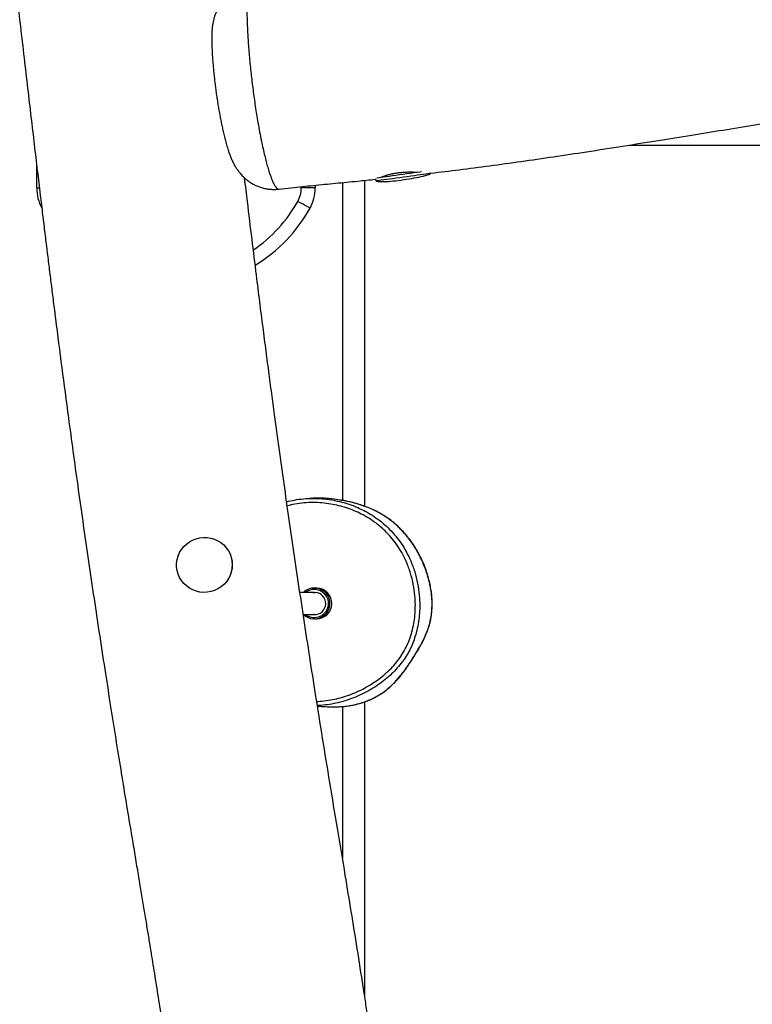
# Model space of a CAD drawing. Units: millimetres. Extents: x 56 to 352, y 31 to 273.
# Drawn here: x 237 to 250, y 184 to 202 of the extents above; entities that cross this region are included whole.
import ezdxf

# ---------------------------------------------------------------- set-up
doc = ezdxf.new("R2010")
doc.units = ezdxf.units.MM
doc.styles.add('SLDTEXTSTYLE0', font='TXT', dxfattribs={"width": 0.75})
doc.dimstyles.new('SLDDIMSTYLE0', dxfattribs={"dimtxt": 3.5, "dimasz": 4, "dimexe": 0, "dimexo": 0.0625, "dimgap": 0.875, "dimtad": 1, "dimlfac": 40, "dimrnd": 1e-09, "dimzin": 12, "dimdsep": 46, "dimtxsty": 'SLDTEXTSTYLE0', "dimsah": 1, "dimcen": 0.09, "dimadec": 0, "dimazin": 3, "dimtfac": 1, "dimtofl": 0, "dimtmove": 0, "dimatfit": 3, "dimfxl": 0, "dimfrac": 2, "dimtolj": 1, "dimtzin": 12, "dimarcsym": 0})

# ---------------------------------------------------------------- blocks, each defined once
blk = doc.blocks.new('_D_5')
at = {"color": 7, "linetype": 'Continuous', "lineweight": 0}
for p, q in [((121.576, 144.646), (121.576, 262.585)), ((314.675, 74.587), (314.675, 262.585)), ((121.576, 261.585), (314.675, 261.585))]:
    blk.add_line(p, q, dxfattribs=at)
at = {"color": 7, "linetype": 'Continuous', "lineweight": 18}
for points in [[(121.576, 261.585), (125.576, 261.077), (125.576, 262.093)], [(314.675, 261.585), (310.675, 262.093), (310.675, 261.077)]]:
    blk.add_solid(points, dxfattribs=at)
at = {"color": 7, "linetype": 'Continuous', "lineweight": 18, "insert": (212.953, 266.096), "char_height": 3.5, "attachment_point": 1, "style": 'SLDTEXTSTYLE0'}
blk.add_mtext('7720', dxfattribs=at)
blk = doc.blocks.new('_D_6')
at = {"color": 7, "linetype": 'Continuous', "lineweight": 0}
for p, q in [((84.076, 144.646), (84.076, 269.462)), ((352.175, 213.372), (352.175, 269.462)), ((84.076, 268.462), (352.175, 268.462))]:
    blk.add_line(p, q, dxfattribs=at)
at = {"color": 7, "linetype": 'Continuous', "lineweight": 18}
for points in [[(84.076, 268.462), (88.076, 267.954), (88.076, 268.97)], [(352.175, 268.462), (348.175, 268.97), (348.175, 267.954)]]:
    blk.add_solid(points, dxfattribs=at)
at = {"color": 7, "linetype": 'Continuous', "lineweight": 18, "insert": (211.66, 272.974), "char_height": 3.5, "attachment_point": 1, "style": 'SLDTEXTSTYLE0'}
blk.add_mtext('10720', dxfattribs=at)

msp = doc.modelspace()

# ---------------------------------------------------------------- linework, layer by layer
at = {"color": 7, "linetype": 'Continuous', "lineweight": 25}
for p, q in [((247.89865, 199.82058), (251.95027, 199.82058)), ((237.26318, 199.05234), (237.26318, 199.4581)), ((243.15068, 193.33648), (243.15068, 199.18777)), ((243.34528, 199.21208), (243.34972, 199.18024)), ((242.26318, 199.05234), (242.01318, 199.05234)), ((242.26318, 199.0999), (242.26318, 199.05234)), ((242.75068, 199.14823), (242.75068, 193.4422)), ((240.77098, 192.34736), (240.76984, 192.35547)), ((239.77948, 192.21701), (239.77989, 192.21403)), ((242.24573, 191.79307), (241.98882, 191.79307)), ((242.273, 191.86838), (242.24084, 191.86838)), ((242.24913, 191.79315), (242.2616, 191.79254)), ((242.26401, 191.84247), (242.25154, 191.84308)), ((242.25408, 191.86806), (242.26655, 191.86745)), ((242.25408, 191.86806), (242.28625, 191.86806)), ((242.26655, 191.86745), (242.29871, 191.86745)), ((242.28625, 191.86806), (242.273, 191.86838)), ((242.29871, 191.86745), (242.28625, 191.86806)), ((242.04852, 191.39307), (242.24573, 191.39307)), ((242.22745, 191.34367), (242.23992, 191.34306)), ((242.24005, 191.3181), (242.22759, 191.31869)), ((242.2533, 191.31777), (242.28547, 191.31777)), ((243.15068, 184.54493), (243.15068, 189.82972)), ((242.75068, 189.74575), (242.75068, 187.02754))]:
    msp.add_line(p, q, dxfattribs=at)
at = {"color": 8, "linetype": 'Continuous', "lineweight": 25}
for p, q in [((237.26318, 199.05234), (237.30814, 199.05234)), ((242.01318, 199.05234), (242.01318, 199.07421)), ((242.22853, 191.79307), (242.24913, 191.79315)), ((242.24233, 191.39301), (242.24091, 191.39307))]:
    msp.add_line(p, q, dxfattribs=at)
at = {"color": 7, "linetype": 'Continuous', "lineweight": 25, "flags": 128}
for points in [[(243.77691, 199.29044), (243.84296, 199.29968), (243.90892, 199.3089), (243.9736, 199.31795), (244.03587, 199.32665), (244.09461, 199.33486), (244.14876, 199.34243), (244.16829, 199.34516)], [(243.36882, 199.23339), (243.3777, 199.23463), (243.40614, 199.23861), (243.4423, 199.24367), (243.48551, 199.24971), (243.53502, 199.25662), (243.58992, 199.2643), (243.64926, 199.2726), (243.71196, 199.28137), (243.77691, 199.29044)], [(242.16943, 198.68924), (242.16522, 198.69157), (242.15278, 198.69845), (242.13257, 198.70964), (242.10536, 198.72469), (242.07221, 198.74303), (242.03439, 198.76396), (241.99335, 198.78667), (241.95068, 198.81027)], [(240.76984, 192.35547), (240.77453, 192.28974), (240.77029, 192.22394), (240.75721, 192.15927), (240.73552, 192.09685), (240.70561, 192.03782), (240.668, 191.98321), (240.62338, 191.93403), (240.57253, 191.89111), (240.51636, 191.85525), (240.45589, 191.8271), (240.39218, 191.80712), (240.32637, 191.7957), (240.25964, 191.79303), (240.19318, 191.79915), (240.12817, 191.81398), (240.06577, 191.83723), (240.00711, 191.8685), (239.95322, 191.90722), (239.90506, 191.95269), (239.8635, 192.00413), (239.82928, 192.06059), (239.803, 192.12109), (239.78514, 192.18453), (239.77602, 192.24979), (239.77579, 192.3157), (239.78447, 192.38109), (239.80189, 192.44477), (239.82776, 192.50562), (239.86159, 192.56257), (239.9028, 192.61459), (239.95064, 192.66074), (240.00427, 192.70021), (240.06272, 192.7323), (240.12495, 192.75643), (240.18985, 192.77215), (240.25627, 192.77922), (240.32302, 192.77748), (240.3889, 192.76698), (240.45274, 192.7479), (240.51341, 192.72058), (240.56982, 192.68551), (240.62095, 192.64332), (240.66591, 192.59476), (240.70388, 192.54068), (240.7342, 192.48207), (240.75632, 192.41996), (240.76984, 192.35547)]]:
    msp.add_lwpolyline(points, dxfattribs=at)
at = {"color": 8, "linetype": 'Continuous', "lineweight": 25, "flags": 128}
for points in [[(243.34972, 199.18024), (243.35273, 199.18065), (243.36439, 199.18229), (243.38462, 199.18511), (243.41307, 199.18909), (243.44922, 199.19415), (243.49243, 199.20019), (243.54194, 199.2071), (243.59684, 199.21478), (243.65618, 199.22308), (243.71888, 199.23185), (243.78384, 199.24092)], [(243.78384, 199.24092), (243.84988, 199.25016), (243.91584, 199.25938), (243.98052, 199.26843), (244.04279, 199.27713), (244.10153, 199.28534), (244.15568, 199.29291), (244.2043, 199.29972), (244.2465, 199.30561), (244.28153, 199.31051), (244.30877, 199.31432), (244.32773, 199.31697), (244.33808, 199.31842), (244.34009, 199.3187)]]:
    msp.add_lwpolyline(points, dxfattribs=at)
at = {"color": 7, "linetype": 'Continuous', "lineweight": 25}
for centre, radius, start, end in [((238.01318, 199.05233), 0.75, 180, 208.955024), ((241.51318, 199.05233), 0.5, 331.044976, 0), ((241.51318, 199.05233), 0.75, 331.044976, 0), ((239.76318, 200.02058), 2.75, 301.187008, 331.044976), ((240.2841, 192.28041), 0.49145, 314.890168, 7.829256), ((242.24088, 191.59392), 0.27445, 87.24369, 133.478536), ((242.25168, 191.59278), 0.25, 267.30453, 87.173128), ((242.253, 191.59279), 0.275, 267.300046, 87.176448), ((242.25175, 191.59278), 0.2, 267.29945, 87.177835), ((242.37132, 191.84349), 0.11979, 168.166365, 180.195865), ((242.38351, 191.84291), 0.11951, 168.152169, 180.210061), ((242.28516, 191.59278), 0.275, 270.064994, 87.174507), ((242.24089, 191.59283), 0.27446, 226.705538, 267.222394), ((242.34372, 191.33182), 0.11687, 174.180778, 186.448239), ((242.35594, 191.33119), 0.11662, 174.1572, 186.444756)]:
    msp.add_arc(centre, radius, start, end, dxfattribs=at)
at = {"color": 8, "linetype": 'Continuous', "lineweight": 25}
for centre, radius, start, end in [((239.76318, 200.02058), 2.5, 303.776645, 331.044976), ((242.2395, 191.594), 0.24937, 87.233187, 127.032025), ((242.23965, 191.59319), 0.24983, 233.232164, 267.199849)]:
    msp.add_arc(centre, radius, start, end, dxfattribs=at)
at = {"color": 7, "linetype": 'Continuous', "lineweight": 25}
for centre, major_axis, start_param, end_param in [((237.26318, 200.02058), (0, -0.5), 6.11231382, 6.28318531), ((243.84491, 199.24947), (-0.49518, -0.06923), 0, 1.57079633), ((243.84491, 199.24947), (0.49518, 0.06923), 4.71238898, 6.28318531)]:
    msp.add_ellipse(centre, major_axis=major_axis, ratio=0.1, start_param=start_param, end_param=end_param, dxfattribs=at)
for points, knots in [([(236.69458, 204.27779), (236.70343, 204.2054), (236.73487, 203.94824), (236.78698, 203.51266), (236.85054, 202.97722), (236.9113, 202.46037), (236.97313, 201.93189), (237.03585, 201.39411), (237.09939, 200.8495), (237.16013, 200.33056), (237.21813, 199.83766), (237.27339, 199.37133), (237.32357, 198.95122), (237.36882, 198.57552), (237.40927, 198.24235), (237.44784, 197.92709), (237.4855, 197.62168), (237.52329, 197.31785), (237.5618, 197.01074), (237.62465, 196.51411), (237.71413, 195.81934), (237.81902, 195.02736), (237.91492, 194.32074), (238.00025, 193.70424), (238.08942, 193.07294), (238.18264, 192.4261), (238.28019, 191.76299), (238.38127, 191.08994), (238.48116, 190.43799), (238.57762, 189.81989), (238.66929, 189.24211), (238.7587, 188.68714), (238.84542, 188.15655), (238.92903, 187.65189), (239.00176, 187.2166), (239.0636, 186.84702), (239.11505, 186.53929), (239.16373, 186.24715), (239.20953, 185.9711), (239.25264, 185.70979), (239.30231, 185.40653), (239.36017, 185.04976), (239.42727, 184.62934), (239.49774, 184.17901), (239.57131, 183.69706), (239.64759, 183.18167), (239.72455, 182.64208), (239.80168, 182.07726), (239.87385, 181.52107), (239.94087, 180.97532), (240.00288, 180.4419), (240.0646, 179.88774), (240.12675, 179.31211), (240.18989, 178.71733), (240.25851, 178.06928), (240.33356, 177.36974), (240.41684, 176.61757), (240.50612, 175.84809), (240.60467, 175.04652), (240.71466, 174.21201), (240.83766, 173.34519), (240.97022, 172.46179), (241.11088, 171.56541), (241.25799, 170.6598), (241.41001, 169.74869), (241.57051, 168.80546), (241.73809, 167.83442), (241.91093, 166.84015), (242.08177, 165.85805), (242.24839, 164.89295), (242.39435, 164.03828), (242.52004, 163.29729), (242.62568, 162.67138), (242.7264, 162.07222), (242.82216, 161.50084), (242.91291, 160.95813), (242.99867, 160.44481), (243.07738, 159.97363), (243.14943, 159.54286), (243.21522, 159.1498), (243.27722, 158.77887), (243.33568, 158.42815), (243.39081, 158.09582), (243.44668, 157.75691), (243.50296, 157.41217), (243.55944, 157.06149), (243.61257, 156.72591), (243.66306, 156.4005), (243.71137, 156.0816), (243.75766, 155.76742), (243.80997, 155.401), (243.86745, 154.97984), (243.91666, 154.59665), (243.95326, 154.30133), (243.97911, 154.08787), (244.00688, 153.85357), (244.03468, 153.61384), (244.06245, 153.37011), (244.09012, 153.12381), (244.11946, 152.8596), (244.15068, 152.57623), (244.18399, 152.2722), (244.21976, 151.9458), (244.25714, 151.60584), (244.29642, 151.25167), (244.33782, 150.88254), (244.38289, 150.48705), (244.43193, 150.06325), (244.48527, 149.60931), (244.54013, 149.14915), (244.59632, 148.68409), (244.65357, 148.21562), (244.71489, 147.71963), (244.78051, 147.19471), (244.84526, 146.68221), (244.90867, 146.18491), (244.97025, 145.70582), (245.03506, 145.20537), (245.10326, 144.68271), (245.175, 144.13697), (245.25043, 143.56723), (245.32969, 142.97255), (245.41299, 142.35198), (245.482, 141.84047), (245.52344, 141.53579), (245.53555, 141.44674)], [0, 0, 0, 0, 0.00345764, 0.01228361, 0.02080688, 0.02903579, 0.03697559, 0.04605501, 0.05472964, 0.06299691, 0.07085028, 0.07828149, 0.08527966, 0.0909244, 0.09623381, 0.10119948, 0.10598837, 0.11082675, 0.1157178, 0.12066308, 0.13455836, 0.14891914, 0.15851293, 0.16833196, 0.17838743, 0.18869164, 0.19925617, 0.21009322, 0.22087717, 0.23043709, 0.23965995, 0.24852016, 0.25699292, 0.26505288, 0.27267629, 0.27783019, 0.28274229, 0.28740423, 0.29180878, 0.29594835, 0.29990253, 0.30630958, 0.31300055, 0.31998512, 0.32780586, 0.33598803, 0.34454576, 0.35349394, 0.36284851, 0.37096673, 0.37939065, 0.38813622, 0.39722064, 0.40665072, 0.4162993, 0.42790905, 0.43979021, 0.4519572, 0.46442492, 0.47788018, 0.4916812, 0.50577213, 0.52008923, 0.53456884, 0.54914681, 0.56375952, 0.57979725, 0.59571496, 0.61142835, 0.62685381, 0.64190586, 0.6522891, 0.66226279, 0.67180986, 0.68091602, 0.68956935, 0.69776026, 0.70548175, 0.71214525, 0.7184328, 0.72437587, 0.73000383, 0.73534409, 0.74042203, 0.74638843, 0.75202933, 0.75741128, 0.76265359, 0.76778626, 0.77283319, 0.77781851, 0.78543255, 0.79304554, 0.79612013, 0.79950159, 0.80321728, 0.80728193, 0.81091786, 0.81481862, 0.81900051, 0.82348327, 0.82828991, 0.83344786, 0.83898856, 0.84443473, 0.8502651, 0.85651431, 0.86321246, 0.87038762, 0.87806967, 0.885066, 0.89247707, 0.90032495, 0.90863263, 0.91742414, 0.92468774, 0.93227859, 0.94020983, 0.94849528, 0.95714928, 0.96618648, 0.97562231, 0.98547256, 0.99575373, 1, 1, 1, 1]), ([(241.12242, 202.68788), (241.09733, 202.68453), (241.04597, 202.67766), (240.97058, 202.65722), (240.89736, 202.62984), (240.82865, 202.59582), (240.76485, 202.55611), (240.7063, 202.51143), (240.65326, 202.46251), (240.60597, 202.41035), (240.56797, 202.36019), (240.54034, 202.3178), (240.51883, 202.28063), (240.49758, 202.23928), (240.47641, 202.19114), (240.45684, 202.13649), (240.44135, 202.08265), (240.42907, 202.02814), (240.41933, 201.97063), (240.41168, 201.90513), (240.40624, 201.82454), (240.40497, 201.73037), (240.40667, 201.63457), (240.41018, 201.53744), (240.41526, 201.44224), (240.4213, 201.35111), (240.42824, 201.26206), (240.4366, 201.16881), (240.44652, 201.07044), (240.45789, 200.96896), (240.47039, 200.86724), (240.4839, 200.766), (240.49835, 200.66592), (240.51364, 200.56757), (240.52966, 200.47166), (240.54632, 200.37903), (240.56374, 200.28786), (240.58219, 200.19714), (240.60189, 200.10582), (240.62282, 200.01463), (240.64581, 199.92026), (240.67146, 199.82398), (240.69822, 199.73317), (240.71874, 199.67569), (240.72815, 199.64931)], [0, 0, 0, 0, 0.02034342, 0.04166253, 0.06255713, 0.0830676, 0.10323382, 0.12309091, 0.14266842, 0.16198849, 0.18107091, 0.19482289, 0.20552799, 0.21606888, 0.23316042, 0.24964267, 0.26630935, 0.2835637, 0.30224193, 0.32375284, 0.35080455, 0.38590941, 0.41691406, 0.4480792, 0.47811617, 0.50375807, 0.52832028, 0.55393711, 0.58112838, 0.60811059, 0.63485496, 0.66132611, 0.68751451, 0.71342755, 0.73911369, 0.76444752, 0.789393, 0.81587576, 0.84324064, 0.87162499, 0.90155608, 0.9355597, 0.97042781, 1, 1, 1, 1]), ([(244.33971, 199.31629), (244.50849, 199.33664), (244.85947, 199.37896), (245.399, 199.44971), (245.96398, 199.5277), (246.54388, 199.61185), (247.15294, 199.70388), (247.77907, 199.80126), (248.40836, 199.90118), (249.00745, 199.99762), (249.58576, 200.09164), (250.15967, 200.18555), (250.74615, 200.28201), (251.34688, 200.38114), (252.08715, 200.50349), (252.97003, 200.64956), (253.99732, 200.81892), (254.69999, 200.93466), (255.05973, 200.99316), (255.07034, 200.99489)], [0, 0, 0, 0, 0.04690977, 0.09754878, 0.15018255, 0.20434374, 0.25932764, 0.3202669, 0.37933321, 0.43530441, 0.4878702, 0.541174, 0.59595082, 0.65206223, 0.70937452, 0.80323794, 0.89929812, 0.99703173, 1, 1, 1, 1]), ([(240.72815, 199.64931), (240.73233, 199.63833), (240.74096, 199.61566), (240.75972, 199.57017), (240.7846, 199.51555), (240.81764, 199.45322), (240.85314, 199.39557), (240.89242, 199.34065), (240.93159, 199.29379), (240.96806, 199.25557), (241.0047, 199.22107), (241.04956, 199.18404), (241.10358, 199.14622), (241.16469, 199.11105), (241.22981, 199.08109), (241.29817, 199.05702), (241.36899, 199.03941), (241.44151, 199.02838), (241.51726, 199.02489), (241.57269, 199.02584), (241.60299, 199.03065), (241.60668, 199.03124)], [0, 0, 0, 0, 0.03817051, 0.07878602, 0.1594137, 0.22957061, 0.29460325, 0.35690933, 0.41797486, 0.45768057, 0.49604258, 0.54281513, 0.59704001, 0.65188303, 0.70717088, 0.76273023, 0.81844303, 0.87424371, 0.9301051, 0.99149029, 1, 1, 1, 1]), ([(249.181, 142.01779), (249.17458, 142.06455), (249.13976, 142.31811), (249.0781, 142.7705), (248.99713, 143.36703), (248.91986, 143.94006), (248.84172, 144.52312), (248.76309, 145.11417), (248.68427, 145.71131), (248.60982, 146.28001), (248.53955, 146.82149), (248.47324, 147.33692), (248.40972, 147.83521), (248.34894, 148.31665), (248.29085, 148.78156), (248.23634, 149.22248), (248.18523, 149.64051), (248.13759, 150.03453), (248.09322, 150.4058), (248.05193, 150.75548), (248.01326, 151.08689), (247.97238, 151.44178), (247.92991, 151.8161), (247.88618, 152.2064), (247.84588, 152.56893), (247.80852, 152.90617), (247.7708, 153.24599), (247.73254, 153.58828), (247.69278, 153.93918), (247.65345, 154.27944), (247.61335, 154.6172), (247.57205, 154.95415), (247.52912, 155.29153), (247.48152, 155.64997), (247.4283, 156.03193), (247.3687, 156.44094), (247.30488, 156.86224), (247.23641, 157.29996), (247.16281, 157.75851), (247.08526, 158.23245), (247.00355, 158.72524), (246.91768, 159.23894), (246.82629, 159.78351), (246.72968, 160.35902), (246.62608, 160.97759), (246.51544, 161.63824), (246.39804, 162.33824), (246.27637, 163.06133), (246.15096, 163.80342), (246.02228, 164.56057), (245.86532, 165.47803), (245.67937, 166.55272), (245.46554, 167.77936), (245.26969, 168.90857), (245.09413, 169.93427), (244.93977, 170.85241), (244.79161, 171.75542), (244.65111, 172.63933), (244.5196, 173.50042), (244.39825, 174.33529), (244.29138, 175.11827), (244.19801, 175.85024), (244.11564, 176.5331), (244.03978, 177.19331), (243.9692, 177.83184), (243.90275, 178.44962), (243.83939, 179.04754), (243.77814, 179.62645), (243.7238, 180.134), (243.67608, 180.57026), (243.63534, 180.93394), (243.59585, 181.27679), (243.55766, 181.5981), (243.52462, 181.86699), (243.49682, 182.08783), (243.47414, 182.26475), (243.45236, 182.43205), (243.43201, 182.58598), (243.41369, 182.72289), (243.39719, 182.84481), (243.3805, 182.96699), (243.36152, 183.10437), (243.33877, 183.26725), (243.31216, 183.45522), (243.28182, 183.66636), (243.24774, 183.89988), (243.20991, 184.15497), (243.16851, 184.42951), (243.10463, 184.84626), (243.01878, 185.39222), (242.91124, 186.05748), (242.79256, 186.7777), (242.66376, 187.54972), (242.52693, 188.3708), (242.39601, 189.17182), (242.2409, 190.14159), (242.06334, 191.28483), (241.86685, 192.60138), (241.72531, 193.58984), (241.63288, 194.2531), (241.58553, 194.5967), (241.53743, 194.9497), (241.48748, 195.32067), (241.4353, 195.71335), (241.38104, 196.12701), (241.32498, 196.56045), (241.26701, 197.01502), (241.201, 197.54031), (241.12699, 198.13965), (241.05625, 198.72186), (241.01263, 199.0888), (240.99585, 199.23003)], [0, 0, 0, 0, 0.00244752, 0.01327063, 0.02366529, 0.03364707, 0.04323074, 0.05414072, 0.06453057, 0.07442263, 0.08383865, 0.09279956, 0.10132528, 0.10984086, 0.11791794, 0.12557697, 0.13283761, 0.13971857, 0.1461242, 0.15219707, 0.1579525, 0.16340529, 0.17070374, 0.17747418, 0.18376641, 0.18962393, 0.19508412, 0.20152251, 0.20752541, 0.213457, 0.21936297, 0.22526542, 0.23118817, 0.23715612, 0.24421678, 0.25144046, 0.2588911, 0.26663601, 0.27474632, 0.28329713, 0.29183436, 0.30090454, 0.31051113, 0.32062021, 0.33125705, 0.34306237, 0.35533573, 0.36800703, 0.38100863, 0.3942759, 0.40774718, 0.42918778, 0.45077654, 0.47231977, 0.48866412, 0.50480222, 0.52066483, 0.53618303, 0.55127349, 0.56587958, 0.57995439, 0.59224953, 0.60411674, 0.61557751, 0.62665262, 0.6373612, 0.6477215, 0.65775048, 0.66746487, 0.67411521, 0.6804419, 0.68638588, 0.69195897, 0.69717162, 0.70039352, 0.70346696, 0.70639403, 0.70911669, 0.71149432, 0.71353623, 0.7154785, 0.71787126, 0.72070862, 0.72398451, 0.72769109, 0.73174279, 0.73619322, 0.74103308, 0.74610928, 0.75801148, 0.76963881, 0.78100032, 0.7958156, 0.81018973, 0.82414383, 0.8379021, 0.86113261, 0.88418066, 0.90701723, 0.91300849, 0.91898375, 0.92504546, 0.93152883, 0.93844499, 0.94564263, 0.95322463, 0.96117536, 0.96947931, 0.98076695, 0.9925972, 1, 1, 1, 1]), ([(241.60723, 199.02971), (241.68247, 199.03847), (241.89045, 199.06269), (242.23042, 199.09688), (242.62859, 199.13582), (243.00005, 199.17165), (243.23975, 199.19609), (243.34599, 199.20693)], [0, 0, 0, 0, 0.13008856, 0.35958006, 0.58649549, 0.81672735, 1, 1, 1, 1]), ([(243.44616, 199.2442), (243.45372, 199.2477), (243.47149, 199.25594), (243.5117, 199.27066), (243.56415, 199.28684), (243.62463, 199.30207), (243.69177, 199.31546), (243.76179, 199.32594), (243.83412, 199.33332), (243.90535, 199.33747), (243.97521, 199.33863), (244.03765, 199.33743), (244.07369, 199.33518), (244.08971, 199.33418)], [0, 0, 0, 0, 0.07188532, 0.16905335, 0.26474997, 0.36331678, 0.45729441, 0.55416571, 0.64552073, 0.73953051, 0.83092795, 0.92482239, 1, 1, 1, 1]), ([(241.75111, 193.41889), (241.79697, 193.43018), (241.89643, 193.45469), (242.05312, 193.47416), (242.22028, 193.48205), (242.38926, 193.47513), (242.55147, 193.45487), (242.70443, 193.42346), (242.8488, 193.3827), (242.99078, 193.3308), (243.1298, 193.26739), (243.26365, 193.19259), (243.39245, 193.10559), (243.51426, 193.00649), (243.63063, 192.89341), (243.73848, 192.76731), (243.83745, 192.62713), (243.92387, 192.47643), (244.00207, 192.30418), (244.06848, 192.11128), (244.09653, 191.96899), (244.11065, 191.89742)], [0, 0, 0, 0, 0.04477861, 0.09712222, 0.14947083, 0.20340063, 0.25733326, 0.30436757, 0.35139991, 0.39951042, 0.44761582, 0.49618902, 0.54475735, 0.5948266, 0.64489076, 0.69838335, 0.75187668, 0.80730411, 0.86273452, 0.93095534, 1, 1, 1, 1]), ([(242.19543, 193.48077), (242.18989, 193.48029), (242.17874, 193.47932), (242.16471, 193.47874), (242.15765, 193.47845)], [0, 0, 0, 0, 0.49681262, 1, 1, 1, 1]), ([(242.73769, 193.44503), (242.64803, 193.45843), (242.51086, 193.47893), (242.3291, 193.489), (242.23829, 193.48283), (242.19547, 193.47992)], [0, 0, 0, 0, 0.49927684, 0.76389559, 1, 1, 1, 1]), ([(243.48421, 193.17782), (243.46063, 193.192), (243.40561, 193.22507), (243.3154, 193.27094), (243.21333, 193.31556), (243.10659, 193.35466), (242.99438, 193.38907), (242.87364, 193.41873), (242.78765, 193.43793), (242.74078, 193.44498), (242.73821, 193.44536)], [0, 0, 0, 0, 0.10348666, 0.24140415, 0.38033071, 0.52236183, 0.66883918, 0.82164086, 0.99022941, 1, 1, 1, 1]), ([(242.64789, 189.73948), (242.66261, 189.73969), (242.71306, 189.74043), (242.79891, 189.74788), (242.90431, 189.76264), (243.00713, 189.78435), (243.10648, 189.8123), (243.20193, 189.84642), (243.29321, 189.8864), (243.38327, 189.93371), (243.47127, 189.98889), (243.55172, 190.04893), (243.62419, 190.11194), (243.69323, 190.17901), (243.7631, 190.25543), (243.83262, 190.34074), (243.9007, 190.43347), (243.96889, 190.53531), (244.0408, 190.64805), (244.11154, 190.75996), (244.17396, 190.87006), (244.22495, 190.9719), (244.26634, 191.06891), (244.30018, 191.16258), (244.32613, 191.25463), (244.34562, 191.35038), (244.35823, 191.44816), (244.36399, 191.5476), (244.36294, 191.64871), (244.35511, 191.75157), (244.34046, 191.85634), (244.31898, 191.96317), (244.28984, 192.07554), (244.25232, 192.19358), (244.2055, 192.3149), (244.15084, 192.43386), (244.08936, 192.54788), (244.02149, 192.65633), (243.94763, 192.75868), (243.8682, 192.85453), (243.78362, 192.94357), (243.69428, 193.02557), (243.60291, 193.09839), (243.53196, 193.14775), (243.49265, 193.1725), (243.48421, 193.17782)], [0, 0, 0, 0, 0.00950093, 0.03257485, 0.05555868, 0.0781699, 0.10035103, 0.12212695, 0.14353387, 0.16461909, 0.18772579, 0.21049044, 0.22932263, 0.24966616, 0.27258438, 0.29609861, 0.32066033, 0.34680311, 0.375178, 0.40698128, 0.43223813, 0.45682205, 0.4804365, 0.50025063, 0.52104771, 0.54208571, 0.56324122, 0.58461194, 0.60630362, 0.62843395, 0.6511278, 0.67451936, 0.69870525, 0.72600014, 0.75439315, 0.78256321, 0.81042349, 0.83793286, 0.86506318, 0.89181694, 0.91820736, 0.94426149, 0.97001805, 0.99355977, 1, 1, 1, 1]), ([(244.11065, 191.89742), (244.11996, 191.82976), (244.13637, 191.71056), (244.14068, 191.53815), (244.13345, 191.38085), (244.11298, 191.22323), (244.08071, 191.07648), (244.03902, 190.94277), (243.9901, 190.821), (243.93027, 190.70279), (243.86788, 190.6028), (243.79551, 190.50379), (243.71292, 190.40642), (243.60662, 190.30084), (243.49115, 190.20327), (243.36509, 190.11233), (243.23005, 190.02961), (243.08552, 189.95532), (242.93476, 189.89144), (242.78281, 189.84031), (242.632, 189.80131), (242.48205, 189.77523), (242.3717, 189.76168), (242.31118, 189.76111), (242.30222, 189.76102)], [0, 0, 0, 0, 0.06421167, 0.11312195, 0.1620262, 0.21225878, 0.26248429, 0.30321687, 0.34394225, 0.38585008, 0.42775964, 0.45472069, 0.50125237, 0.54779098, 0.59561786, 0.643448, 0.69403402, 0.74462155, 0.79637647, 0.84812707, 0.8955509, 0.94297092, 0.99155248, 1, 1, 1, 1]), ([(242.30374, 189.75151), (242.30829, 189.75124), (242.31873, 189.75062), (242.33541, 189.74958), (242.35453, 189.74837), (242.37476, 189.74707), (242.39535, 189.74569), (242.4085, 189.74476), (242.41496, 189.74431)], [0, 0, 0, 0, 0.11161897, 0.25640071, 0.41743348, 0.59964788, 0.80346399, 1, 1, 1, 1]), ([(242.41499, 189.74493), (242.45907, 189.74188), (242.53645, 189.73653), (242.61387, 189.73912), (242.64719, 189.74023)], [0, 0, 0, 0, 0.56962138, 1, 1, 1, 1])]:
    msp.add_open_spline(points, degree=3, knots=knots, dxfattribs=at)
at = {"color": 8, "linetype": 'Continuous', "lineweight": 25}
for points, knots in [([(241.1226, 202.68666), (241.11766, 202.6859), (241.10605, 202.68413), (241.0898, 202.66859), (241.07496, 202.64116), (241.06317, 202.60272), (241.05388, 202.55542), (241.0465, 202.49528), (241.04077, 202.41742), (241.03741, 202.32029), (241.03686, 202.20262), (241.03915, 202.0732), (241.04384, 201.9401), (241.05047, 201.80688), (241.05876, 201.67421), (241.06912, 201.53544), (241.08138, 201.39348), (241.0952, 201.25049), (241.11052, 201.10621), (241.12749, 200.95922), (241.14605, 200.81059), (241.16597, 200.6626), (241.18736, 200.51485), (241.21016, 200.36831), (241.23614, 200.21352), (241.26522, 200.05282), (241.28689, 199.94583), (241.29777, 199.89208)], [0, 0, 0, 0, 0.03163193, 0.07431636, 0.11698295, 0.15166208, 0.18633323, 0.22224191, 0.25815242, 0.301682, 0.34523439, 0.39041351, 0.43559527, 0.47421983, 0.5128445, 0.55241093, 0.59197927, 0.62979073, 0.6675998, 0.70638114, 0.74516016, 0.78382708, 0.82249251, 0.86229712, 0.90210248, 0.95081828, 1, 1, 1, 1]), ([(241.29777, 199.89208), (241.30744, 199.84649), (241.32685, 199.75501), (241.35554, 199.63176), (241.38337, 199.52024), (241.41041, 199.4204), (241.43743, 199.33058), (241.46614, 199.24648), (241.49575, 199.17243), (241.52607, 199.1099), (241.55472, 199.06436), (241.58228, 199.03398), (241.59868, 199.03232), (241.60704, 199.03147)], [0, 0, 0, 0, 0.08656606, 0.17366708, 0.25176479, 0.32984764, 0.41040741, 0.49096909, 0.5896338, 0.68832897, 0.79093411, 0.89353029, 1, 1, 1, 1]), ([(244.03285, 191.88513), (244.01945, 191.95321), (243.99249, 192.09016), (243.92938, 192.27387), (243.85579, 192.43665), (243.77456, 192.57993), (243.67919, 192.71652), (243.5744, 192.83945), (243.46379, 192.94723), (243.34859, 193.04169), (243.2242, 193.12642), (243.09412, 193.19931), (242.96118, 193.26009), (242.82569, 193.30997), (242.68578, 193.34985), (242.538, 193.38031), (242.38403, 193.39973), (242.22313, 193.40695), (242.06072, 193.39996), (241.90553, 193.38077), (241.807, 193.35672), (241.7616, 193.34564)], [0, 0, 0, 0, 0.06826237, 0.13732666, 0.19069164, 0.24405032, 0.29930935, 0.3545621, 0.40293754, 0.45131455, 0.50119556, 0.55108017, 0.59811652, 0.64515684, 0.69329439, 0.74143201, 0.79379613, 0.8461563, 0.9000564, 0.95395039, 1, 1, 1, 1]), ([(243.91314, 192.7962), (243.88237, 192.83242), (243.82084, 192.90487), (243.71713, 193.00481), (243.60492, 193.09704), (243.48439, 193.17961), (243.3575, 193.25096), (243.22434, 193.31139), (243.08574, 193.36179), (242.9269, 193.40626), (242.81079, 193.43577), (242.74148, 193.44455), (242.73769, 193.44503)], [0, 0, 0, 0, 0.10364036, 0.20728168, 0.31380863, 0.4203348, 0.52576544, 0.63120802, 0.73932077, 0.84745852, 0.99165386, 1, 1, 1, 1]), ([(242.64719, 189.74023), (242.6671, 189.74041), (242.74022, 189.74109), (242.88476, 189.75738), (243.04391, 189.79062), (243.18233, 189.83738), (243.28532, 189.8815), (243.38528, 189.93483), (243.48237, 189.99768), (243.57464, 190.06941), (243.68684, 190.1722), (243.81111, 190.31256), (243.97049, 190.5333), (244.10848, 190.75626), (244.22695, 190.97694), (244.29047, 191.13155), (244.32861, 191.2708), (244.3501, 191.3922), (244.36073, 191.51644), (244.36088, 191.64503), (244.35031, 191.77574), (244.32914, 191.9087), (244.29808, 192.04074), (244.25373, 192.184), (244.1942, 192.33618), (244.11566, 192.49641), (244.02372, 192.6517), (243.94999, 192.74803), (243.91314, 192.7962)], [0, 0, 0, 0, 0.0147073, 0.05402856, 0.10734023, 0.13460973, 0.16187775, 0.18998579, 0.2180948, 0.24704563, 0.27600256, 0.33011037, 0.38480532, 0.4764744, 0.52303961, 0.56952983, 0.59943819, 0.62935376, 0.66027703, 0.69120691, 0.72399453, 0.75678954, 0.79033005, 0.82387353, 0.86725078, 0.91062859, 0.95531697, 1, 1, 1, 1]), ([(242.29027, 189.83573), (242.29939, 189.83581), (242.35686, 189.8363), (242.4635, 189.84894), (242.60898, 189.87389), (242.75545, 189.91161), (242.90089, 189.96044), (243.04548, 190.02127), (243.18624, 190.09316), (243.31736, 190.17334), (243.43755, 190.25985), (243.54767, 190.35226), (243.65092, 190.45409), (243.74506, 190.56463), (243.82761, 190.6828), (243.89845, 190.80937), (243.95656, 190.94443), (244.00214, 191.08657), (244.03444, 191.2326), (244.05441, 191.38258), (244.06186, 191.53508), (244.05782, 191.70376), (244.04183, 191.81989), (244.03285, 191.88513)], [0, 0, 0, 0, 0.00892672, 0.05631328, 0.10491828, 0.15352763, 0.20431285, 0.25510163, 0.30704794, 0.3589948, 0.40547405, 0.45195176, 0.49963013, 0.54729936, 0.59390462, 0.64050536, 0.68902166, 0.73754238, 0.78635711, 0.83517728, 0.88539601, 0.93561656, 1, 1, 1, 1])]:
    msp.add_open_spline(points, degree=3, knots=knots, dxfattribs=at)

# ---------------------------------------------------------------- dimensions: what is measured, and where the dimension line sits
at = {"color": 7, "linetype": 'Continuous', "lineweight": 18}
for base, p1, p2, picture, middle in [((352.17547, 268.4621), (84.07568, 143.64558), (352.17547, 212.37179), '_D_6', (218.12558, 268.4621)), ((314.67547, 261.58463), (121.57568, 143.64558), (314.67547, 73.5871), '_D_5', (218.12558, 261.58463))]:
    dim = msp.add_linear_dim(base=base, p1=p1, p2=p2, dimstyle='SLDDIMSTYLE0', dxfattribs=at)
    dim.commit()
    dim.dimension.update_dxf_attribs({"geometry": picture, "text_midpoint": middle, "dimtype": 160})

doc.saveas('drawing.dxf')
